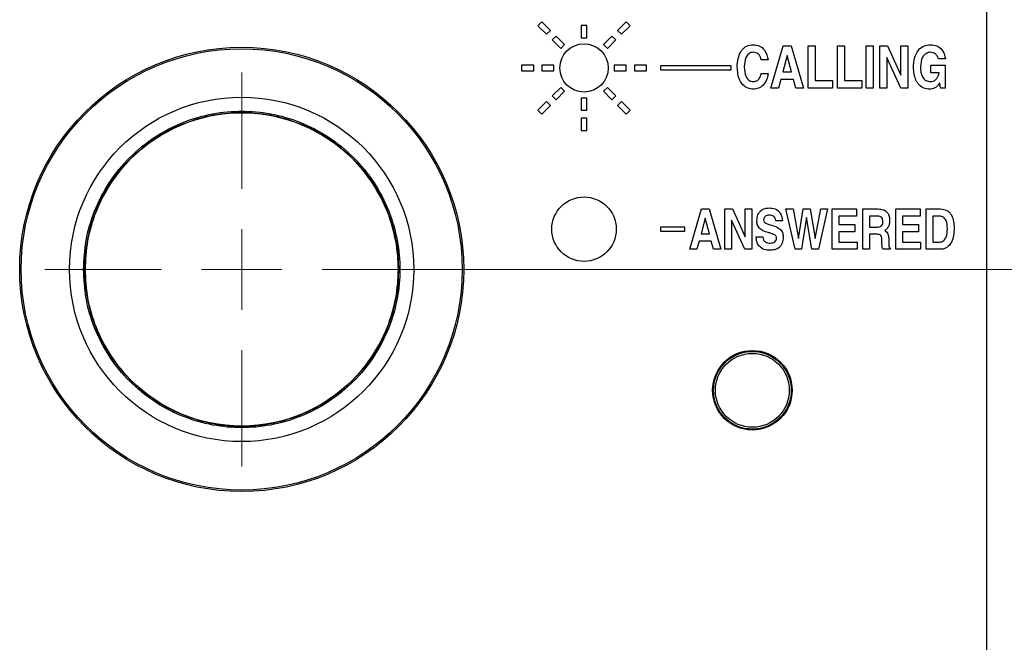
# Model space of a CAD drawing. Units: inches. Extents: x 0.4 to 16.6, y 0.2 to 10.8.
# Drawn here: x 2.7 to 3, y 7.3 to 7.5 of the extents above; entities that cross this region are included whole.
import ezdxf

# ---------------------------------------------------------------- set-up
doc = ezdxf.new("R2010")
doc.units = ezdxf.units.IN
doc.header["$MEASUREMENT"] = 0
doc.styles.add('SLDTEXTSTYLE0', font='TXT', dxfattribs={"width": 0.7})
doc.dimstyles.new('SLDDIMSTYLE0', dxfattribs={"dimtxt": 0.1041666666666667, "dimasz": 0.13, "dimexe": 0, "dimexo": 0.0625, "dimgap": 0.02604166666666667, "dimtad": 0, "dimtih": 1, "dimtoh": 1, "dimlfac": 8, "dimrnd": 1e-09, "dimzin": 12, "dimdsep": 46, "dimtxsty": 'SLDTEXTSTYLE0', "dimsah": 1, "dimcen": 0.09, "dimadec": 0, "dimazin": 3, "dimtfac": 1, "dimtofl": 0, "dimtmove": 0, "dimatfit": 3, "dimfxl": 1, "dimfrac": 2, "dimtolj": 1, "dimtzin": 12, "dimarcsym": 0})

# ---------------------------------------------------------------- blocks, each defined once
blk = doc.blocks.new('_D_1')
at = {"color": 7, "linetype": 'Continuous', "lineweight": 18}
for p, q in [((2.826475593541975, 7.37403061156159), (4.166062657594461, 7.37403061156159)), ((4.041062657594461, 7.37403061156159), (4.041062657594461, 4.750067093636302)), ((4.041062657594461, 1.94584311156159), (4.041062657594461, 4.580506912409984)), ((3.130750797140899, 1.94584311156159), (4.166062657594461, 1.94584311156159))]:
    blk.add_line(p, q, dxfattribs=at)
for points in [[(4.041062657594461, 7.37403061156159), (4.021062657594461, 7.24403061156159), (4.06106265759446, 7.24403061156159)], [(4.041062657594461, 1.94584311156159), (4.06106265759446, 2.07584311156159), (4.021062657594461, 2.07584311156159)]]:
    blk.add_solid(points, dxfattribs=at)
at = {"color": 7, "linetype": 'Continuous', "lineweight": 18, "insert": (3.882690758786818, 4.714784795094635), "char_height": 0.1041666666666667, "attachment_point": 1, "style": 'SLDTEXTSTYLE0'}
blk.add_mtext('43.43', dxfattribs=at)
blk = doc.blocks.new('SW_CENTERMARKSYMBOL_0')
at = {"color": 0, "linetype": 'Continuous', "lineweight": 0}
for p, q in [((0, 0.02499999999999987), (0, 0.06112204724409497)), ((0, 0), (0, 0.01249999999999993)), ((-0.02499999999999987, 0), (-0.06112204724409442, 0)), ((0, 0), (-0.01249999999999993, 0)), ((0, 0), (0, -0.01249999999999993)), ((0, 0), (0.01249999999999993, 0)), ((0.02499999999999987, 0), (0.06112204724409497, 0)), ((0, -0.02499999999999987), (0, -0.06112204724409497))]:
    blk.add_line(p, q, dxfattribs=at)

msp = doc.modelspace()

# ---------------------------------------------------------------- linework, layer by layer
at = {"color": 7, "linetype": 'Continuous', "lineweight": 25}
for p, q in [((3.007725592122262, 7.06982327890545), (3.007725592122262, 7.821988136499497)), ((2.869633068212215, 7.450838344053571), (2.868417728918585, 7.449623371422372)), ((2.872284715913488, 7.448186641352934), (2.869633068212215, 7.450838344053571)), ((2.895818119053607, 7.450838344053571), (2.893166471352334, 7.448186641352934)), ((2.897033458347237, 7.449623371422372), (2.895818119053607, 7.450838344053571)), ((2.868417728918585, 7.449623371422372), (2.871069376619858, 7.446971668721734)), ((2.871069376619858, 7.446971668721734), (2.872284715913488, 7.448186641352934)), ((2.881866219393809, 7.449655637716296), (2.881866219393809, 7.445905707702474)), ((2.883584967872013, 7.449655637716296), (2.881866219393809, 7.449655637716296)), ((2.883584967872013, 7.445905707702474), (2.883584967872013, 7.449655637716296)), ((2.893166471352334, 7.448186641352934), (2.894381810645964, 7.446971668721734)), ((2.894381810645964, 7.446971668721734), (2.897033458347237, 7.449623371422372)), ((2.874052487158711, 7.446419035105805), (2.87283714786508, 7.445203475814717)), ((2.87283714786508, 7.445203475814717), (2.875488795566353, 7.442552359773969)), ((2.876704134859983, 7.443767332405168), (2.874052487158711, 7.446419035105805)), ((2.881866219393809, 7.445905707702474), (2.883584967872013, 7.445905707702474)), ((2.891398700107112, 7.446419035105805), (2.888747052405839, 7.443767332405168)), ((2.889962391699469, 7.442552359773969), (2.892614039400742, 7.445203475814717)), ((2.892614039400742, 7.445203475814717), (2.891398700107112, 7.446419035105805)), ((2.875488795566353, 7.442552359773969), (2.876704134859983, 7.443767332405168)), ((2.888747052405839, 7.443767332405168), (2.889962391699469, 7.442552359773969)), ((2.940706354667545, 7.430280608204956), (2.944513447354352, 7.443405363253333)), ((2.944513447354352, 7.443405363253333), (2.947037496529654, 7.443405363253333)), ((2.947037496529654, 7.443405363253333), (2.950844589216461, 7.430280608204956)), ((2.952316940541067, 7.430280608204956), (2.952316940541067, 7.443405363253333)), ((2.952316940541067, 7.443405363253333), (2.95450444860412, 7.443405363253333)), ((2.95450444860412, 7.443405363253333), (2.95450444860412, 7.432636634321275)), ((2.961403477239286, 7.443405363253333), (2.963590985302339, 7.443405363253333)), ((2.961403477239286, 7.430280608204956), (2.961403477239286, 7.443405363253333)), ((2.963590985302339, 7.443405363253333), (2.963590985302339, 7.432636634321275)), ((2.970321752547942, 7.430280608204956), (2.970321752547942, 7.443405363253333)), ((2.970321752547942, 7.443405363253333), (2.972509242277874, 7.443405363253333)), ((2.972509242277874, 7.443405363253333), (2.972509242277874, 7.430280608204956)), ((2.974528470618242, 7.430280608204956), (2.974528470618242, 7.443405363253333)), ((2.974528470618242, 7.443405363253333), (2.976963127492879, 7.443405363253333)), ((2.976963127492879, 7.443405363253333), (2.981090976474281, 7.434300401767958)), ((2.981090976474281, 7.443405363253333), (2.983278484537335, 7.443405363253333)), ((2.981090976474281, 7.434300401767958), (2.981090976474281, 7.443405363253333)), ((2.983278484537335, 7.443405363253333), (2.983278484537335, 7.430280608204956)), ((2.939865011053485, 7.439030640457171), (2.937677521323553, 7.439030640457171)), ((2.945779294397846, 7.440377611563513), (2.944405648599653, 7.435328816554289)), ((2.947134772072586, 7.435328816554289), (2.945779294397846, 7.440377611563513)), ((2.981012107385384, 7.430280608204956), (2.976715978681296, 7.439740498923491)), ((2.976715978681296, 7.439740498923491), (2.976715978681296, 7.430280608204956)), ((2.994889052077735, 7.439367383233756), (2.992701562347802, 7.439367383233756)), ((2.863350591621254, 7.437389752746179), (2.863350591621254, 7.43567142592977)), ((2.867100594967563, 7.437389752746179), (2.863350591621254, 7.437389752746179)), ((2.863350591621254, 7.43567142592977), (2.867100594967563, 7.43567142592977)), ((2.867100594967563, 7.43567142592977), (2.867100594967563, 7.437389752746179)), ((2.869600591087394, 7.437389752746179), (2.869600591087394, 7.43567142592977)), ((2.873350594433702, 7.437389752746179), (2.869600591087394, 7.437389752746179)), ((2.869600591087394, 7.43567142592977), (2.873350594433702, 7.43567142592977)), ((2.873350594433702, 7.43567142592977), (2.873350594433702, 7.437389752746179)), ((2.895850596178428, 7.437389752746179), (2.89210059283212, 7.437389752746179)), ((2.89210059283212, 7.437389752746179), (2.89210059283212, 7.43567142592977)), ((2.89210059283212, 7.43567142592977), (2.895850596178428, 7.43567142592977)), ((2.895850596178428, 7.43567142592977), (2.895850596178428, 7.437389752746179)), ((2.89835059229826, 7.437389752746179), (2.89835059229826, 7.43567142592977)), ((2.902100595644568, 7.437389752746179), (2.89835059229826, 7.437389752746179)), ((2.89835059229826, 7.43567142592977), (2.902100595644568, 7.43567142592977)), ((2.902100595644568, 7.43567142592977), (2.902100595644568, 7.437389752746179)), ((2.906475593437553, 7.43715567545026), (2.906475593437553, 7.43590550322569)), ((2.928350591569042, 7.43715567545026), (2.906475593437553, 7.43715567545026)), ((2.906475593437553, 7.43590550322569), (2.928350591569042, 7.43590550322569)), ((2.928350591569042, 7.43590550322569), (2.928350591569042, 7.43715567545026)), ((2.944405648599653, 7.435328816554289), (2.947134772072586, 7.435328816554289)), ((2.990414138772315, 7.437348099894023), (2.994841734291021, 7.437348099894023)), ((2.990414138772315, 7.434992073777704), (2.990414138772315, 7.437348099894023)), ((2.994841734291021, 7.437348099894023), (2.994841734291021, 7.430280608204956)), ((2.937677521323553, 7.434823702389411), (2.939865011053485, 7.434823702389411)), ((2.943758874404577, 7.432972790437971), (2.943035834423863, 7.430280608204956)), ((2.947734228480947, 7.432972790437971), (2.943758874404577, 7.432972790437971)), ((2.948452006855777, 7.430280608204956), (2.947734228480947, 7.432972790437971)), ((2.95450444860412, 7.432636634321275), (2.959889051400729, 7.432636634321275)), ((2.959889051400729, 7.432636634321275), (2.959889051400729, 7.430280608204956)), ((2.963590985302339, 7.432636634321275), (2.968975588098949, 7.432636634321275)), ((2.968975588098949, 7.432636634321275), (2.968975588098949, 7.430280608204956)), ((2.992938187947617, 7.434992073777704), (2.990414138772315, 7.434992073777704)), ((2.875488795566353, 7.43050940556187), (2.87283714786508, 7.427857702861233)), ((2.874052487158711, 7.426642143570144), (2.876704134859983, 7.429293846270781)), ((2.876704134859983, 7.429293846270781), (2.875488795566353, 7.43050940556187)), ((2.889962391699469, 7.43050940556187), (2.888747052405839, 7.429293846270781)), ((2.888747052405839, 7.429293846270781), (2.891398700107112, 7.426642143570144)), ((2.892614039400742, 7.427857702861233), (2.889962391699469, 7.43050940556187)), ((2.943035834423863, 7.430280608204956), (2.940706354667545, 7.430280608204956)), ((2.950844589216461, 7.430280608204956), (2.948452006855777, 7.430280608204956)), ((2.959889051400729, 7.430280608204956), (2.952316940541067, 7.430280608204956)), ((2.968975588098949, 7.430280608204956), (2.961403477239286, 7.430280608204956)), ((2.972509242277874, 7.430280608204956), (2.970321752547942, 7.430280608204956)), ((2.976715978681296, 7.430280608204956), (2.974528470618242, 7.430280608204956)), ((2.983278484537335, 7.430280608204956), (2.981012107385384, 7.430280608204956)), ((2.993145883881629, 7.431860483287438), (2.993082781277262, 7.431763684405667)), ((2.99339041105683, 7.430280608204956), (2.993145883881629, 7.431860483287438)), ((2.994841734291021, 7.430280608204956), (2.99339041105683, 7.430280608204956)), ((2.871069376619858, 7.426089509954214), (2.868417728918585, 7.423437807253577)), ((2.872284715913488, 7.424874537323015), (2.871069376619858, 7.426089509954214)), ((2.87283714786508, 7.427857702861233), (2.874052487158711, 7.426642143570144)), ((2.881866219393809, 7.427155470973475), (2.881866219393809, 7.423405540959654)), ((2.883584967872013, 7.427155470973475), (2.881866219393809, 7.427155470973475)), ((2.883584967872013, 7.423405540959654), (2.883584967872013, 7.427155470973475)), ((2.891398700107112, 7.426642143570144), (2.892614039400742, 7.427857702861233)), ((2.894381810645964, 7.426089509954214), (2.893166471352334, 7.424874537323015)), ((2.897033458347237, 7.423437807253577), (2.894381810645964, 7.426089509954214)), ((2.868417728918585, 7.423437807253577), (2.869633068212215, 7.422222834622378)), ((2.869633068212215, 7.422222834622378), (2.872284715913488, 7.424874537323015)), ((2.881866219393809, 7.423405540959654), (2.883584967872013, 7.423405540959654)), ((2.893166471352334, 7.424874537323015), (2.895818119053607, 7.422222834622378)), ((2.895818119053607, 7.422222834622378), (2.897033458347237, 7.423437807253577)), ((2.883584967872013, 7.420905783170402), (2.881866219393809, 7.420905783170402)), ((2.881866219393809, 7.420905783170402), (2.881866219393809, 7.41715585315658)), ((2.883584967872013, 7.41715585315658), (2.883584967872013, 7.420905783170402)), ((2.881866219393809, 7.41715585315658), (2.883584967872013, 7.41715585315658)), ((2.91554610698754, 7.380280759140813), (2.919171903435363, 7.392780721406849)), ((2.919171903435363, 7.392780721406849), (2.921575751499239, 7.392780721406849)), ((2.921575751499239, 7.392780721406849), (2.925201557113623, 7.380280759140813)), ((2.926443543599422, 7.380280759140813), (2.926443543599422, 7.392780721406849)), ((2.926443543599422, 7.392780721406849), (2.928762252646831, 7.392780721406849)), ((2.928762252646831, 7.392780721406849), (2.932693533899001, 7.384109301579831)), ((2.932693533899001, 7.384109301579831), (2.932693533899001, 7.392780721406849)), ((2.932693533899001, 7.392780721406849), (2.934776873165422, 7.392780721406849)), ((2.934776873165422, 7.392780721406849), (2.934776873165422, 7.380280759140813)), ((2.945353800979849, 7.392780721406849), (2.947592385119534, 7.392780721406849)), ((2.948235914352096, 7.380280759140813), (2.945353800979849, 7.392780721406849)), ((2.947592385119534, 7.392780721406849), (2.949302608696219, 7.383661093424236)), ((2.949302608696219, 7.383661093424236), (2.950694844279661, 7.392780721406849)), ((2.950694844279661, 7.392780721406849), (2.952925911839511, 7.392780721406849)), ((2.952925911839511, 7.392780721406849), (2.954470074001218, 7.383667546683021)), ((2.954470074001218, 7.383667546683021), (2.95617611762619, 7.392780721406849)), ((2.958309524647557, 7.392780721406849), (2.955462464203709, 7.380280759140813)), ((2.95617611762619, 7.392780721406849), (2.958309524647557, 7.392780721406849)), ((2.959776871029979, 7.380280759140813), (2.959776871029979, 7.392780721406849)), ((2.959776871029979, 7.392780721406849), (2.967308924019061, 7.392780721406849)), ((2.967308924019061, 7.392780721406849), (2.967308924019061, 7.390536747329429)), ((2.969231995136912, 7.380280759140813), (2.969231995136912, 7.392780721406849)), ((2.969231995136912, 7.392780721406849), (2.974047207844498, 7.392780721406849)), ((2.979488404987324, 7.380280759140813), (2.979488404987324, 7.392780721406849)), ((2.979488404987324, 7.392780721406849), (2.987020457976405, 7.392780721406849)), ((2.987020457976405, 7.392780721406849), (2.987020457976405, 7.390536747329429)), ((2.988943547427378, 7.380280759140813), (2.988943547427378, 7.392780721406849)), ((2.988943547427378, 7.392780721406849), (2.993313026950778, 7.392780721406849)), ((2.920377462008648, 7.389896701389961), (2.919069247121258, 7.385088436935442)), ((2.921668397928979, 7.385088436935442), (2.920377462008648, 7.389896701389961)), ((2.932618423100021, 7.380280759140813), (2.928526873699282, 7.389290095064196)), ((2.928526873699282, 7.389290095064196), (2.928526873699282, 7.380280759140813)), ((2.951809131407321, 7.390168911578699), (2.950196550035999, 7.380280759140813)), ((2.95343423430066, 7.380280759140813), (2.951809131407321, 7.390168911578699)), ((2.9618602102964, 7.390536747329429), (2.9618602102964, 7.387973043612219)), ((2.967308924019061, 7.390536747329429), (2.9618602102964, 7.390536747329429)), ((2.971315334403333, 7.390536747329429), (2.971315334403333, 7.387171666203133)), ((2.973934532479466, 7.390536747329429), (2.971315334403333, 7.390536747329429)), ((2.981571744253744, 7.390536747329429), (2.981571744253744, 7.387973043612219)), ((2.987020457976405, 7.390536747329429), (2.981571744253744, 7.390536747329429)), ((2.992992527319884, 7.390536747329429), (2.991026868360677, 7.390536747329429)), ((2.991026868360677, 7.390536747329429), (2.991026868360677, 7.382524146558343)), ((2.913975590963608, 7.387155826386116), (2.906475593437553, 7.387155826386116)), ((2.906475593437553, 7.387155826386116), (2.906475593437553, 7.385905654161546)), ((2.913975590963608, 7.385905654161546), (2.913975590963608, 7.387155826386116)), ((2.944297116520091, 7.389094737320985), (2.942211265616019, 7.389094737320985)), ((2.9618602102964, 7.387973043612219), (2.966828156239598, 7.387973043612219)), ((2.966828156239598, 7.387973043612219), (2.966828156239598, 7.3857290695348)), ((2.971315334403333, 7.387171666203133), (2.9738143405346, 7.387171666203133)), ((2.981571744253744, 7.387973043612219), (2.986539690196942, 7.387973043612219)), ((2.986539690196942, 7.387973043612219), (2.986539690196942, 7.3857290695348)), ((2.906475593437553, 7.385905654161546), (2.913975590963608, 7.385905654161546)), ((2.919069247121258, 7.385088436935442), (2.921668397928979, 7.385088436935442)), ((2.936154075589195, 7.384126901376517), (2.938237414855615, 7.384126901376517)), ((2.9618602102964, 7.3857290695348), (2.9618602102964, 7.382524146558343)), ((2.966828156239598, 7.3857290695348), (2.9618602102964, 7.3857290695348)), ((2.971315334403333, 7.384928278785603), (2.971315334403333, 7.380280759140813)), ((2.973711675053934, 7.384928278785603), (2.971315334403333, 7.384928278785603)), ((2.977319945037558, 7.383465735681026), (2.977319945037558, 7.382095884838993)), ((2.986539690196942, 7.3857290695348), (2.981571744253744, 7.3857290695348)), ((2.981571744253744, 7.3857290695348), (2.981571744253744, 7.382524146558343)), ((2.917764653025374, 7.380280759140813), (2.91554610698754, 7.380280759140813)), ((2.918453254237261, 7.382844462858023), (2.917764653025374, 7.380280759140813)), ((2.922239318833652, 7.382844462858023), (2.918453254237261, 7.382844462858023)), ((2.922922905936796, 7.380280759140813), (2.922239318833652, 7.382844462858023)), ((2.925201557113623, 7.380280759140813), (2.922922905936796, 7.380280759140813)), ((2.928526873699282, 7.380280759140813), (2.926443543599422, 7.380280759140813)), ((2.934776873165422, 7.380280759140813), (2.932618423100021, 7.380280759140813)), ((2.950196550035999, 7.380280759140813), (2.948235914352096, 7.380280759140813)), ((2.955462464203709, 7.380280759140813), (2.95343423430066, 7.380280759140813)), ((2.967469192167629, 7.380280759140813), (2.959776871029979, 7.380280759140813)), ((2.9618602102964, 7.382524146558343), (2.967469192167629, 7.382524146558343)), ((2.967469192167629, 7.382524146558343), (2.967469192167629, 7.380280759140813)), ((2.971315334403333, 7.380280759140813), (2.969231995136912, 7.380280759140813)), ((2.975174016494174, 7.382389214783753), (2.975181514740888, 7.383072673555046)), ((2.97774312848224, 7.380280759140813), (2.975419405326089, 7.380280759140813)), ((2.97774312848224, 7.380601075440492), (2.97774312848224, 7.380280759140813)), ((2.987180726124974, 7.380280759140813), (2.979488404987324, 7.380280759140813)), ((2.981571744253744, 7.382524146558343), (2.987180726124974, 7.382524146558343)), ((2.987180726124974, 7.382524146558343), (2.987180726124974, 7.380280759140813)), ((2.993270457442545, 7.380280759140813), (2.988943547427378, 7.380280759140813)), ((2.991026868360677, 7.382524146558343), (2.993175308541713, 7.382524146558343))]:
    msp.add_line(p, q, dxfattribs=at)
for centre, radius in [((2.776475593541974, 7.37403061156159), 0.06889763779504676), ((2.776475593541974, 7.37403061156159), 0.06844323303796873), ((2.882725593541974, 7.436530611561589), 0.00749999999999984), ((2.776475593541974, 7.37403061156159), 0.05342193827183994), ((2.776475593541974, 7.37403061156159), 0.04867125984251919), ((2.776475593541974, 7.37403061156159), 0.0485974409448815), ((2.882725593541974, 7.38653061156159), 0.009999999999999787), ((2.934975593541974, 7.33653061156159), 0.01234374999999988), ((2.934975593541974, 7.33653061156159), 0.01206250391216068), ((2.934975593541974, 7.33653061156159), 0.01146780513226986)]:
    msp.add_circle(centre, radius, dxfattribs=at)
for points, knots in [([(2.930273671853454, 7.436835359150581), (2.930317538119095, 7.437730109310493), (2.930405084639192, 7.439515815518048), (2.931392672034604, 7.441845690744591), (2.933138364367049, 7.443499364503008), (2.934553671735534, 7.443661196343395), (2.935261270902951, 7.443742106029918)], [0, 0, 0, 0, 0.2811358058047783, 0.5610794790357848, 0.7805566464839443, 1, 1, 1, 1]), ([(2.935266532508835, 7.441386666573489), (2.93501772405073, 7.44136631803932), (2.934520113447138, 7.441325621487248), (2.933639592971748, 7.440823320700258), (2.932617707793793, 7.439342644955486), (2.932523793827309, 7.437838493852535), (2.932461161583386, 7.436835359150581)], [0, 0, 0, 0, 0.1253860482541078, 0.2507689152890612, 0.5003296547923727, 0.9999999999999999, 0.9999999999999999, 0.9999999999999999, 0.9999999999999999]), ([(2.935261270902951, 7.443742106029918), (2.935942969219909, 7.44366420284761), (2.93730613995771, 7.443508422297969), (2.939247768854728, 7.441818539690098), (2.939631075369265, 7.440087258290342), (2.939865011053485, 7.439030640457172)], [0, 0, 0, 0, 0.2804820926343247, 0.5608712411999348, 1, 1, 1, 1]), ([(2.937677521323553, 7.439030640457171), (2.937614831154265, 7.439375616697292), (2.937489681220555, 7.440064301288093), (2.936881630648105, 7.440860451952956), (2.936090687242059, 7.441324141868546), (2.935541433308358, 7.441365811155585), (2.935266532508835, 7.44138666657349)], [0, 0, 0, 0, 0.280351225714104, 0.5596720779767871, 0.7796165118001046, 1, 1, 1, 1]), ([(2.984961171765455, 7.436835359150581), (2.985011113835886, 7.43775541680644), (2.985110780881892, 7.439591532688789), (2.98624124192436, 7.441955028763813), (2.988134598128826, 7.443525760413525), (2.98958733194889, 7.443669954910892), (2.990314241593002, 7.443742106029918)], [0, 0, 0, 0, 0.2809416059077978, 0.5606619773596521, 0.7801668541948077, 1, 1, 1, 1]), ([(2.990337891319799, 7.441386666573489), (2.990077854117843, 7.441369481633523), (2.989558016410243, 7.441335127396014), (2.988594605067319, 7.440910867554914), (2.987354869781394, 7.439474738690373), (2.987231118790568, 7.43789077793138), (2.987148661495387, 7.436835359150581)], [0, 0, 0, 0, 0.1257681819019029, 0.2514218845500367, 0.5012102430846155, 1, 1, 1, 1]), ([(2.990314241593002, 7.443742106029918), (2.990969807559267, 7.443673241482138), (2.992280740327639, 7.443535533307966), (2.993752099052478, 7.442343352181326), (2.994625840435764, 7.440888718076613), (2.994801262594279, 7.4398747969599), (2.994889052077735, 7.439367383233756)], [0, 0, 0, 0, 0.2795647237453421, 0.5590445143558609, 0.7793251739738035, 1, 1, 1, 1]), ([(2.992701562347802, 7.439367383233756), (2.992608071022822, 7.439669437801981), (2.992421000420019, 7.440273831099101), (2.991788544006614, 7.440907776121272), (2.991079916310847, 7.441319184290593), (2.990585216206882, 7.441364174004912), (2.990337891319799, 7.441386666573489)], [0, 0, 0, 0, 0.2797189745916903, 0.5597010974357516, 0.7798729462810183, 1, 1, 1, 1]), ([(2.935261270902951, 7.429943865428371), (2.934663515552847, 7.430000130297211), (2.933468769870702, 7.430112588026094), (2.931978223327992, 7.431204312027192), (2.930531509686751, 7.433390339438368), (2.930379949733177, 7.435415360440783), (2.930273671853454, 7.436835359150581)], [0, 0, 0, 0, 0.1868154563271291, 0.3733918228682639, 0.5606056421069816, 1, 1, 1, 1]), ([(2.932461161583386, 7.436835359150581), (2.932523551915274, 7.435834435539206), (2.932617107745975, 7.434333526069766), (2.933638144034399, 7.432853137283999), (2.934521771890918, 7.432360209064171), (2.935018250927761, 7.432319999655595), (2.935266532508835, 7.43229989154469)], [0, 0, 0, 0, 0.4996427305636261, 0.7492265115105557, 0.8745920097466194, 1, 1, 1, 1]), ([(2.989966682274704, 7.429944452088261), (2.989368390496181, 7.430000802553621), (2.988172522063421, 7.430113436129939), (2.98667621479141, 7.431200448474597), (2.985224191569973, 7.433387322188794), (2.985069580518881, 7.435414183321339), (2.984961171765455, 7.436835359150581)], [0, 0, 0, 0, 0.1868276409758091, 0.3734319712057143, 0.5606687978773628, 1, 1, 1, 1]), ([(2.987148661495387, 7.436835359150581), (2.987210448887898, 7.435757056835051), (2.987287805024721, 7.434407051630629), (2.98820818599685, 7.433114907210715), (2.989043463984763, 7.43244617111787), (2.989841378456214, 7.432358280302275), (2.990371459265352, 7.43229989154469)], [0, 0, 0, 0, 0.4995714761375171, 0.6254499160896205, 0.7511740685925825, 1, 1, 1, 1]), ([(2.939865011053485, 7.434823702389411), (2.939748047939021, 7.434137799297798), (2.93951452688328, 7.432768369158875), (2.938415415592817, 7.43112373317851), (2.936900674588063, 7.430091547534502), (2.935807920638607, 7.429993109177796), (2.935261270902951, 7.429943865428371)], [0, 0, 0, 0, 0.2805785081499488, 0.5601850612608951, 0.7799827489812116, 1, 1, 1, 1]), ([(2.935266532508835, 7.432299891544691), (2.935627535376737, 7.432343351441967), (2.936349739596992, 7.432430295131379), (2.937354461972124, 7.433350880475913), (2.937555057823315, 7.434265393441052), (2.937677521323553, 7.434823702389411)], [0, 0, 0, 0, 0.2802064744904812, 0.5605670104385533, 1, 1, 1, 1]), ([(2.990371459265352, 7.43229989154469), (2.990597399513328, 7.432317695461177), (2.991049077361488, 7.43235328732566), (2.991793120453523, 7.432721936005415), (2.992144916803153, 7.433191276997369), (2.99235975962967, 7.433477904602849)], [0, 0, 0, 0, 0.2803929022053007, 0.5605343175547483, 1, 1, 1, 1]), ([(2.99235975962967, 7.433477904602849), (2.992502042032471, 7.433747709771347), (2.992756217907858, 7.434229694637621), (2.992882566629503, 7.434759043479255), (2.992938187947617, 7.434992073777704)], [0, 0, 0, 0, 0.5597793361939258, 1, 1, 1, 1]), ([(2.993082781277262, 7.431763684405667), (2.992628856675691, 7.431189387054778), (2.991817387425279, 7.430162730558907), (2.990532723211936, 7.430011212884848), (2.989966682274704, 7.429944452088261)], [0, 0, 0, 0, 0.5593860782038912, 1, 1, 1, 1]), ([(2.727386025212195, 7.37403048467785), (2.727545292885031, 7.371036437288536), (2.727873370184896, 7.364868964846324), (2.73060438858772, 7.355719928626214), (2.735133508282433, 7.3469224188813), (2.741518425220257, 7.339071746382793), (2.749366724028222, 7.332694259870065), (2.758165231582978, 7.328137142562914), (2.767314067257596, 7.325506896116543), (2.776475600828891, 7.324666475173796), (2.785637089805771, 7.325506896116948), (2.794786069331978, 7.328137142561137), (2.803584017589281, 7.332694259877083), (2.811434460581963, 7.339071746356013), (2.817811400132168, 7.34692241898029), (2.822369301768662, 7.355719928271422), (2.824999408694683, 7.364868966082525), (2.82583980448309, 7.374030480347786), (2.824999436139817, 7.383192021112284), (2.822369133949038, 7.392341141371011), (2.817811765266981, 7.401138983229743), (2.811434247185157, 7.40898927782242), (2.803583885566329, 7.415366610739546), (2.794786229567141, 7.419924540077334), (2.785637072991451, 7.422554619908783), (2.776475600828891, 7.423395100255515), (2.767314084071918, 7.422554619908371), (2.758165071349169, 7.419924540079112), (2.749366856037627, 7.415366610732526), (2.741518638583278, 7.408989277849201), (2.735133143325523, 7.401138983130753), (2.730604557758715, 7.392341141725825), (2.727873342854749, 7.383192019876084), (2.727545283953352, 7.377024537089111), (2.727386025212195, 7.37403048467785)], [0, 0, 0, 0, 0.02912897300162466, 0.06000310445937775, 0.09215927336763528, 0.1249996339490816, 0.1578398651920025, 0.1899967173423703, 0.2208704599024692, 0.2499994553917437, 0.2791284508810435, 0.3100021934411425, 0.3421590455915102, 0.3749992768344311, 0.4078396374158774, 0.439995806324135, 0.4708699377818881, 0.4999989107835127, 0.5291278837851374, 0.5600020152428905, 0.5921598757281017, 0.6249987576096867, 0.6578389888526076, 0.6899967173423703, 0.7208704599024692, 0.7499994553917694, 0.7791284508810435, 0.8100021934411424, 0.8421599219309052, 0.8750001531738261, 0.9078390350554111, 0.9399968955406224, 0.9708710269983755, 1, 1, 1, 1]), ([(2.727853547311339, 7.37403048467785), (2.7280112990771, 7.376996020286335), (2.728336256953757, 7.383104821350058), (2.731041324192833, 7.392166888422619), (2.735527024421462, 7.400880881212545), (2.741851372798988, 7.408656652822982), (2.749625147311156, 7.414972882083259), (2.758339410849809, 7.419487540425192), (2.767401385461013, 7.422092106000684), (2.776475600759288, 7.422925079900535), (2.785549771889225, 7.422092106000166), (2.79461188897803, 7.419487540427452), (2.803325598553216, 7.414972882074328), (2.811101496718888, 7.408656652857071), (2.817417944059433, 7.40088088108654), (2.821932152320399, 7.392166888874264), (2.824537269445501, 7.383104819776433), (2.825369658333988, 7.374030490189717), (2.824537347999335, 7.364956315065327), (2.821932008617876, 7.355894526663117), (2.817417994214358, 7.347180616849174), (2.811101273833938, 7.339405014728629), (2.803325989433966, 7.333087818203221), (2.794611582939136, 7.328574452294567), (2.785549931725897, 7.325968340681364), (2.776475600759203, 7.325137017905341), (2.767401225624335, 7.325968340681886), (2.758339716889311, 7.328574452292305), (2.749624756438037, 7.333087818212155), (2.74185159575153, 7.339405014694539), (2.735526974284753, 7.347180616975178), (2.731041467304278, 7.355894526211483), (2.728336183728204, 7.364956316638844), (2.72801127841785, 7.371064942676787), (2.727853547311339, 7.37403048467785)], [0, 0, 0, 0, 0.02912898917622147, 0.06000373071079178, 0.09216115240629925, 0.1250006610732361, 0.1578402995239676, 0.1899979832080417, 0.2208715356436157, 0.2500005823697833, 0.2791296290959779, 0.3100031815315519, 0.342160865215626, 0.3750005036663575, 0.4078400123332943, 0.4399974340288018, 0.4708721755633721, 0.5000011647395936, 0.529130153915815, 0.5600030469173257, 0.5921604686128332, 0.6249999772797701, 0.6578408284991654, 0.6899976274223026, 0.7208717113568, 0.7500005823698098, 0.7791294533827937, 0.810003537317291, 0.8421603362404283, 0.8750011874598236, 0.9078406961267604, 0.9399981178222679, 0.9708710108237787, 1, 1, 1, 1]), ([(2.936379444652379, 7.389224975816458), (2.936423161798067, 7.389809240415016), (2.936510338551327, 7.39097432770387), (2.937515591190846, 7.3923487056182), (2.938887278407809, 7.393020032098083), (2.939800715511076, 7.393074007770944), (2.940258146511951, 7.393101037706527)], [0, 0, 0, 0, 0.2803263992265412, 0.559001392991751, 0.7791567328864007, 1, 1, 1, 1]), ([(2.940258146511951, 7.393101037706527), (2.940861206912755, 7.393056690498698), (2.942063854366924, 7.392968251502332), (2.943468351412205, 7.391910604527814), (2.944155805516111, 7.390501958117114), (2.944249972605869, 7.389564211704684), (2.944297116520091, 7.389094737320985)], [0, 0, 0, 0, 0.2802075835711668, 0.5588013017782129, 0.7791178039270759, 1, 1, 1, 1]), ([(2.974047207844498, 7.392780721406849), (2.974585367779818, 7.392747826560683), (2.975657163080113, 7.392682313431203), (2.976938547712511, 7.391761257845171), (2.977502214914979, 7.39047234128405), (2.977544268093773, 7.389633072436311), (2.977565333869472, 7.389212655958779)], [0, 0, 0, 0, 0.2805822136963699, 0.5588054372853949, 0.778991601483657, 1, 1, 1, 1]), ([(2.993313026950778, 7.392780721406849), (2.994019555349543, 7.392706058365497), (2.995081838197151, 7.392593800644057), (2.996193127967624, 7.391705177882701), (2.99741034083456, 7.389988360127993), (2.9975143283241, 7.388198354290088), (2.997597385790832, 7.386768630859033)], [0, 0, 0, 0, 0.2495389274598858, 0.3751879229684473, 0.5009466183736758, 0.9999999999999999, 0.9999999999999999, 0.9999999999999999, 0.9999999999999999]), ([(2.937143165829807, 7.386810870371077), (2.936880535779452, 7.387224289039704), (2.936409608587171, 7.387965598317105), (2.936388695000298, 7.388838763602744), (2.936379444652379, 7.38922497581646)], [0, 0, 0, 0, 0.5576871640858221, 1, 1, 1, 1]), ([(2.940285682860515, 7.390857650288997), (2.940033804049229, 7.39084295276224), (2.939531050433815, 7.390813616294129), (2.938895679775749, 7.390467411067087), (2.938510032649267, 7.389920214030492), (2.938476865278275, 7.389523675333179), (2.938460272281147, 7.389325294657568)], [0, 0, 0, 0, 0.2806901515024037, 0.5602614517602923, 0.7800072707072541, 1, 1, 1, 1]), ([(2.938460272281147, 7.389325294657567), (2.938485784684283, 7.389131228296202), (2.938531401529212, 7.38878423255984), (2.938798347500333, 7.388563643492156), (2.938915997016576, 7.388466424579307)], [0, 0, 0, 0, 0.5592759248296731, 1, 1, 1, 1]), ([(2.942211265616019, 7.389094737320985), (2.942173516876493, 7.389367832397178), (2.942098138572269, 7.389913160373522), (2.941573934854836, 7.39051209963035), (2.940930911986545, 7.390820075883176), (2.940500916481178, 7.39084511633), (2.940285682860515, 7.390857650288997)], [0, 0, 0, 0, 0.2797677911937755, 0.5586523402199663, 0.7790840750656726, 1, 1, 1, 1]), ([(2.975482012936173, 7.388849513487165), (2.975471119754492, 7.389095456352436), (2.975449431984112, 7.389585116081287), (2.975101907120602, 7.390219693187477), (2.974513892099418, 7.390510188961724), (2.974127959605429, 7.390527880455456), (2.973934532479466, 7.390536747329429)], [0, 0, 0, 0, 0.2809147842284823, 0.5592870397921414, 0.779117222325615, 1, 1, 1, 1]), ([(2.977565333869472, 7.389212655958779), (2.977536017936332, 7.388670896621197), (2.977483714298573, 7.387704323801935), (2.976912454236643, 7.386930828069963), (2.976661382645327, 7.386590872912508)], [0, 0, 0, 0, 0.5604951088876178, 1, 1, 1, 1]), ([(2.995514046524412, 7.386605539409746), (2.995483208082839, 7.387505853628869), (2.995444622400475, 7.388632345005084), (2.994778407512456, 7.389791646964168), (2.994280872109387, 7.39024379458547), (2.993655512816859, 7.390500157396421), (2.99321366373847, 7.390524542889395), (2.992992527319884, 7.390536747329429)], [0, 0, 0, 0, 0.4990514462752905, 0.6244232719823629, 0.7495096009370656, 0.8746346830886084, 1, 1, 1, 1]), ([(2.939887560792989, 7.385476219122416), (2.939325060252476, 7.385628577672579), (2.938322470478568, 7.385900138521607), (2.937502912714724, 7.386533051618998), (2.937143165829807, 7.386810870371079)], [0, 0, 0, 0, 0.5610475541956135, 0.9999999999999999, 0.9999999999999999, 0.9999999999999999, 0.9999999999999999]), ([(2.938915997016576, 7.388466424579307), (2.939216288755024, 7.388318008591525), (2.939753169801103, 7.388052660862725), (2.94033311001421, 7.387905366996605), (2.940588674360332, 7.387840458477189)], [0, 0, 0, 0, 0.5593263920202387, 1, 1, 1, 1]), ([(2.940588674360332, 7.387840458477188), (2.941215814973121, 7.38767285488032), (2.942333791545658, 7.387374075163377), (2.943275286618762, 7.386706296310173), (2.943688640215928, 7.386413114965982)], [0, 0, 0, 0, 0.5609604245693549, 1, 1, 1, 1]), ([(2.943688640215928, 7.386413114965982), (2.94385189694346, 7.386224659041411), (2.944178579369976, 7.385847552139534), (2.944493895005062, 7.385000843382599), (2.944530281516314, 7.384361874138188), (2.94455251523637, 7.383971436505793)], [0, 0, 0, 0, 0.2798268313156496, 0.559943284669064, 1, 1, 1, 1]), ([(2.9738143405346, 7.387171666203133), (2.974069899899736, 7.38718415083243), (2.974578116900663, 7.387208978335251), (2.97520498772319, 7.387628833735034), (2.9754547052305, 7.388251872748216), (2.975472892270903, 7.388649903853287), (2.975482012936173, 7.388849513487166)], [0, 0, 0, 0, 0.2810044045223893, 0.5588181659402194, 0.7787505970052925, 1, 1, 1, 1]), ([(2.976661382645327, 7.386590872912507), (2.976557276492593, 7.386489325576689), (2.976371313545413, 7.386307933398117), (2.976150237487073, 7.386171995369499), (2.976052924674286, 7.386112158442657)], [0, 0, 0, 0, 0.5598220199970252, 1, 1, 1, 1]), ([(2.993175308541713, 7.382524146558343), (2.993393517766316, 7.382544798976315), (2.993829791013944, 7.382586090069649), (2.994577498870507, 7.383073150173273), (2.995390628939445, 7.384415454342969), (2.995464665906041, 7.385729264323731), (2.995514046524412, 7.386605539409746)], [0, 0, 0, 0, 0.125226680905348, 0.2503700330159203, 0.5000174504558225, 1, 1, 1, 1]), ([(2.997597385790832, 7.386768630859033), (2.997505920712357, 7.385286768187508), (2.997368787510232, 7.383065017803172), (2.995712498446401, 7.380974017716409), (2.994366627234844, 7.380352450423247), (2.993636026342407, 7.380304667939826), (2.993270457442545, 7.380280759140813)], [0, 0, 0, 0, 0.4994133606270244, 0.7487683219483644, 0.8742918478382367, 1, 1, 1, 1]), ([(2.940433429487067, 7.379959856181245), (2.939796973518351, 7.38000164008458), (2.938528608177209, 7.380084909403141), (2.937003858972435, 7.381143657263953), (2.936264674145158, 7.38263601307289), (2.936190989947864, 7.383629289223297), (2.936154075589195, 7.384126901376517)], [0, 0, 0, 0, 0.2805209712880549, 0.5590380088091983, 0.7790865653677984, 1, 1, 1, 1]), ([(2.938237414855615, 7.384126901376517), (2.938268773362322, 7.383816452801035), (2.938331278436921, 7.383197653839988), (2.938942453588961, 7.382521483209438), (2.939692892201836, 7.382238988781189), (2.94017637307066, 7.382215558903373), (2.940418396327398, 7.382203830258665)], [0, 0, 0, 0, 0.2801098295332059, 0.5583265158356426, 0.7789048917028991, 1, 1, 1, 1]), ([(2.941920813971341, 7.384732921042392), (2.941554620466997, 7.38490772694115), (2.940899962349311, 7.385220234124602), (2.940197215108258, 7.385397923253823), (2.939887560792989, 7.385476219122416)], [0, 0, 0, 0, 0.5593660178507178, 1, 1, 1, 1]), ([(2.940418396327398, 7.382203830258665), (2.940688120041349, 7.382216700864984), (2.941226633621402, 7.382242397516512), (2.941924947947715, 7.382555178922476), (2.942406463149155, 7.383094532162627), (2.942451608193129, 7.383520620293756), (2.942474199245254, 7.383733839250538)], [0, 0, 0, 0, 0.2810462468332866, 0.5611194445071895, 0.7803795802864844, 1, 1, 1, 1]), ([(2.94455251523637, 7.383971436505793), (2.944505258392427, 7.383358201916295), (2.944410998741796, 7.382135029284823), (2.943317300877998, 7.380719115346094), (2.941870544312445, 7.380042681799122), (2.940913003665703, 7.379987495606405), (2.940433429487067, 7.379959856181245)], [0, 0, 0, 0, 0.2801742559706078, 0.5588423872596447, 0.7790508418641016, 1, 1, 1, 1]), ([(2.942474199245254, 7.383733839250537), (2.942466175581505, 7.383845166029044), (2.942450140166692, 7.384067654299864), (2.942286371268002, 7.384442353875896), (2.942059404817501, 7.384622760611075), (2.941920813971341, 7.384732921042392)], [0, 0, 0, 0, 0.2805529504024188, 0.5606893655377742, 1, 1, 1, 1]), ([(2.975181514740888, 7.383072673555046), (2.975178315735066, 7.383328617230567), (2.975171955077033, 7.383837516021907), (2.974926861809178, 7.384555592035398), (2.974317861108401, 7.384900840065764), (2.973914362037586, 7.384919104256894), (2.973711675053934, 7.384928278785603)], [0, 0, 0, 0, 0.281696042507508, 0.56010282444263, 0.7790294003628719, 1, 1, 1, 1]), ([(2.976052924674286, 7.386112158442657), (2.976106065362532, 7.386085664699062), (2.976200945755313, 7.38603836126959), (2.976285958023134, 7.385975125598317), (2.976323356550234, 7.385947307013701)], [0, 0, 0, 0, 0.5600808205971013, 1, 1, 1, 1]), ([(2.976323356550234, 7.385947307013701), (2.976514492596176, 7.385770120991033), (2.976896946799235, 7.385415580125867), (2.977260299661113, 7.384539234665502), (2.977297319614523, 7.383872948613513), (2.977319945037558, 7.383465735681026)], [0, 0, 0, 0, 0.2797784005049898, 0.5598233691119272, 1, 1, 1, 1]), ([(2.975419405326089, 7.380280759140813), (2.975335989684375, 7.380669889672022), (2.975186894164264, 7.381365414129426), (2.975177954579315, 7.382076129100073), (2.975174016494174, 7.382389214783753)], [0, 0, 0, 0, 0.5594778545401515, 1, 1, 1, 1]), ([(2.977319945037558, 7.382095884838993), (2.977319843122495, 7.381793697536254), (2.977319701321574, 7.381373245087111), (2.977445676563833, 7.380818375390775), (2.977644218008852, 7.380673333306787), (2.97774312848224, 7.380601075440492)], [0, 0, 0, 0, 0.5618301926760114, 0.781710145896079, 1, 1, 1, 1])]:
    msp.add_open_spline(points, degree=3, knots=knots, dxfattribs=at)

# ---------------------------------------------------------------- block references
at = {"color": 7, "linetype": 'Continuous', "lineweight": 0}
msp.add_blockref('SW_CENTERMARKSYMBOL_0', (2.776475593541974, 7.37403061156159), dxfattribs=at)

# ---------------------------------------------------------------- dimensions: what is measured, and where the dimension line sits
at = {"color": 7, "linetype": 'Continuous', "lineweight": 18}
dim = msp.add_linear_dim(base=(4.041062657594462, 1.94584311156159), p1=(2.776475593541975, 7.37403061156159), p2=(3.080750797140899, 1.94584311156159), angle=90.0000000000002, dimstyle='SLDDIMSTYLE0', dxfattribs=at)
dim.commit()
dim.dimension.update_dxf_attribs({"geometry": '_D_1', "text_midpoint": (4.041062657594462, 4.665287003023134), "dimtype": 160})

doc.saveas('drawing.dxf')
